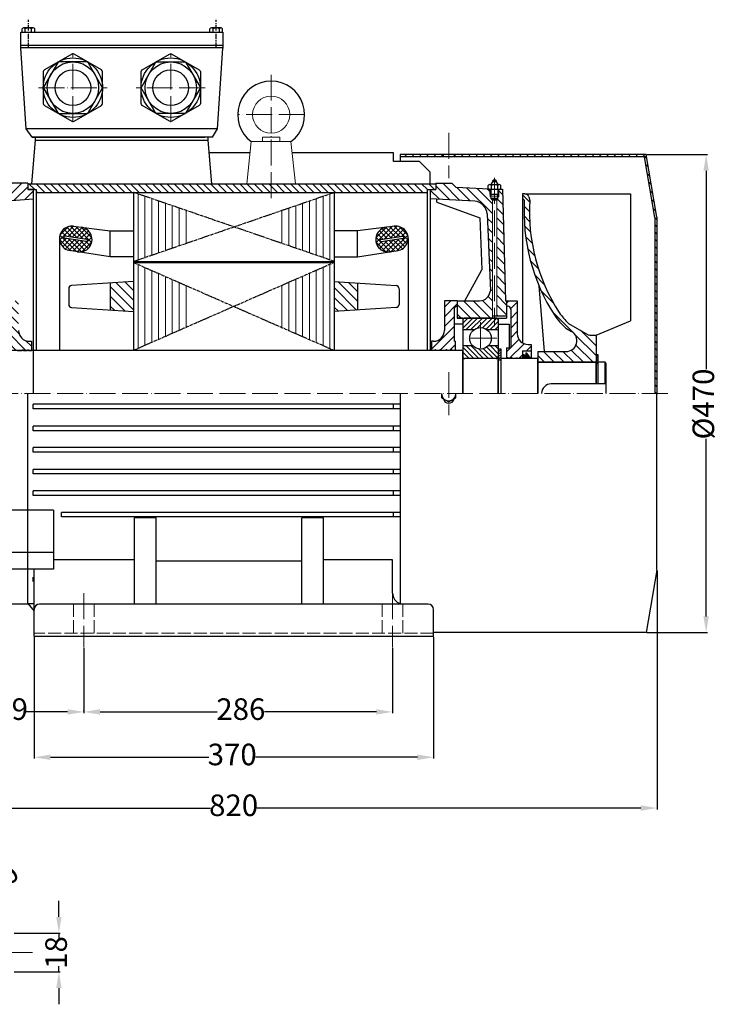
# Model space of a CAD drawing. Units: millimetres. Extents: x 44332 to 45965, y 3380 to 4374.
# Drawn here: x 44700 to 45349, y 3461 to 4374 of the extents above; entities that cross this region are included whole.
import ezdxf

# ---------------------------------------------------------------- set-up
doc = ezdxf.new("R2010")
doc.units = ezdxf.units.MM
for name, pattern in [('ACAD_ISO02W100', [15, 12, -3]), ('ACAD_ISO04W100', [30, 24, -3, 0, -3]), ('CENTERX2', [4, 2.5, -0.5, 0.5, -0.5])]:
    doc.linetypes.add(name, pattern=pattern)
for name, color, linetype, lineweight in [('1_ALL_PLANES', 7, 'Continuous', 15), ('8_ALL_NOTES_BALLOONS_SYMBOLS_GT', 7, 'Continuous', 15), ('AXON', 40, 'ACAD_ISO04W100', 18), ('basikes axonikes', 56, 'ACAD_ISO04W100', 15), ('DIAG', 20, 'Continuous', 18), ('DIAK', 3, 'ACAD_ISO02W100', 18), ('DIAST', 12, 'Continuous', 18), ('ΔΙΑΓ', 20, 'Continuous', 18)]:
    doc.layers.add(name, color=color, linetype=linetype, lineweight=lineweight)
for name, color, linetype in [('3', 40, 'CENTERX2'), ('5', 3, 'Continuous'), ('DIM', 12, 'Continuous')]:
    doc.layers.add(name, color=color, linetype=linetype)
doc.styles.add('HY', font='times.ttf')
doc.styles.get("Standard").update_dxf_attribs({"font": 'times.ttf'})
doc.dimstyles.new('ISO-25', dxfattribs={"dimtxt": 20, "dimasz": 15, "dimexe": 1.25, "dimexo": 0.625, "dimtad": 0, "dimtxsty": 'Standard', "dimcen": 2.5, "dimadec": 0, "dimazin": 0, "dimtfac": 1, "dimtmove": 0, "dimatfit": 3, "dimfxl": 1.25, "dimarcsym": 0})
pattern_1 = [(135, (45190.702, 3063.9453), (-4.490128, -4.490128), [])]
pattern_2 = [(45, (45190.702, 3063.9453), (-4.490128, 4.490128), [])]

# ---------------------------------------------------------------- blocks, each defined once
blk = doc.blocks.new('*D1413')
at = {"layer": 'Defpoints', "color": 0, "transparency": 16777216}
for p in [(44639.27, 3524), (44612.34, 3494.42)]:
    blk.add_point(p, dxfattribs=at)
at = {"layer": 'DIM', "color": 0, "lineweight": -2, "transparency": 16777216}
for p, q in [((44659.47, 3546.18), (44649.37, 3535.09)), ((44612.34, 3494.42), (44639.27, 3524)), ((44602.25, 3483.33), (44592.15, 3472.24))]:
    blk.add_line(p, q, dxfattribs=at)
at = {"layer": 'DIM', "color": 0, "transparency": 16777216}
for points in [[(44647.52, 3536.77), (44651.22, 3533.41), (44639.27, 3524)], [(44600.4, 3485.01), (44604.1, 3481.65), (44612.34, 3494.42)]]:
    blk.add_solid(points, dxfattribs=at)
at = {"layer": 'DIM', "color": 0, "transparency": 16777216, "insert": (44678.15, 3566.7), "char_height": 20, "attachment_point": 5, "rotation": 47.68609, "style": 'HY'}
blk.add_mtext('M20', dxfattribs=at)
blk = doc.blocks.new('*D1423')
at = {"layer": 'Defpoints', "color": 0, "transparency": 16777216}
for p in [(44694.21, 3527.21), (44694.21, 3491.21), (44736.36, 3491.21)]:
    blk.add_point(p, dxfattribs=at)
at = {"layer": 'DIM', "color": 0, "lineweight": -2, "transparency": 16777216}
for p, q in [((44736.36, 3542.21), (44736.36, 3557.21)), ((44694.83, 3527.21), (44737.61, 3527.21)), ((44736.36, 3527.21), (44736.36, 3522.02)), ((44736.36, 3491.21), (44736.36, 3496.4)), ((44694.83, 3491.21), (44737.61, 3491.21)), ((44736.36, 3476.21), (44736.36, 3461.21))]:
    blk.add_line(p, q, dxfattribs=at)
at = {"layer": 'DIM', "color": 0, "transparency": 16777216}
for points in [[(44733.86, 3542.21), (44738.86, 3542.21), (44736.36, 3527.21)], [(44733.86, 3476.21), (44738.86, 3476.21), (44736.36, 3491.21)]]:
    blk.add_solid(points, dxfattribs=at)
at = {"layer": 'DIM', "color": 0, "transparency": 16777216, "insert": (44736.36, 3509.21), "char_height": 20, "attachment_point": 5, "rotation": 90, "style": 'HY'}
blk.add_mtext('18', dxfattribs=at)
blk = doc.blocks.new('*D1415')
at = {"layer": 'Defpoints', "color": 0, "transparency": 16777216}
for p in [(44470.47, 3998.12), (45290.47, 3863.62), (45290.47, 3643.06)]:
    blk.add_point(p, dxfattribs=at)
at = {"layer": 'DIM', "color": 0, "lineweight": -2, "transparency": 16777216}
for p, q in [((44470.47, 3997.49), (44470.47, 3641.81)), ((45290.47, 3862.99), (45290.47, 3641.81)), ((44485.47, 3643.06), (44876.89, 3643.06)), ((45275.47, 3643.06), (44919.6, 3643.06))]:
    blk.add_line(p, q, dxfattribs=at)
at = {"layer": 'DIM', "color": 0, "transparency": 16777216}
for points in [[(44485.47, 3645.56), (44485.47, 3640.56), (44470.47, 3643.06)], [(45275.47, 3645.56), (45275.47, 3640.56), (45290.47, 3643.06)]]:
    blk.add_solid(points, dxfattribs=at)
at = {"layer": 'DIM', "color": 0, "transparency": 16777216, "insert": (44898.24, 3643.06), "char_height": 20, "attachment_point": 5}
blk.add_mtext('820', dxfattribs=at)
blk = doc.blocks.new('*D1421')
at = {"layer": 'Defpoints', "color": 0, "transparency": 16777216}
for p in [(45280.47, 4248.62), (45280.47, 3805.62), (45335.99, 3805.62)]:
    blk.add_point(p, dxfattribs=at)
at = {"layer": 'DIM', "color": 0, "lineweight": -2, "transparency": 16777216}
for p, q in [((45281.09, 4248.62), (45337.24, 4248.62)), ((45335.99, 4233.62), (45335.99, 4049.84)), ((45335.99, 3820.62), (45335.99, 3985.07)), ((45281.09, 3805.62), (45337.24, 3805.62))]:
    blk.add_line(p, q, dxfattribs=at)
at = {"layer": 'DIM', "color": 0, "transparency": 16777216}
for points in [[(45333.49, 4233.62), (45338.49, 4233.62), (45335.99, 4248.62)], [(45333.49, 3820.62), (45338.49, 3820.62), (45335.99, 3805.62)]]:
    blk.add_solid(points, dxfattribs=at)
at = {"layer": 'DIM', "color": 0, "transparency": 16777216, "insert": (45335.99, 4017.46), "char_height": 20, "attachment_point": 5, "rotation": 90}
blk.add_mtext('%%c470', dxfattribs=at)
blk = doc.blocks.new('*D1403')
at = {"layer": 'Defpoints', "color": 0, "transparency": 16777216}
for p in [(44759.47, 3792.12), (45045.47, 3792.12), (45045.47, 3732.15)]:
    blk.add_point(p, dxfattribs=at)
at = {"layer": 'DIM', "color": 0, "lineweight": -2, "transparency": 16777216}
for p, q in [((44759.47, 3791.49), (44759.47, 3730.9)), ((45045.47, 3791.49), (45045.47, 3730.9)), ((44774.47, 3732.15), (44883.04, 3732.15)), ((45030.47, 3732.15), (44926.81, 3732.15))]:
    blk.add_line(p, q, dxfattribs=at)
at = {"layer": 'DIM', "color": 0, "transparency": 16777216}
for points in [[(44774.47, 3734.65), (44774.47, 3729.65), (44759.47, 3732.15)], [(45030.47, 3734.65), (45030.47, 3729.65), (45045.47, 3732.15)]]:
    blk.add_solid(points, dxfattribs=at)
at = {"layer": 'DIM', "color": 0, "transparency": 16777216, "insert": (44904.93, 3732.15), "char_height": 20, "attachment_point": 5, "style": 'HY'}
blk.add_mtext('286', dxfattribs=at)
blk = doc.blocks.new('*D1404')
at = {"layer": 'Defpoints', "color": 0, "transparency": 16777216}
for p in [(44713.47, 3802.12), (45083.47, 3802.12), (45083.47, 3690.12)]:
    blk.add_point(p, dxfattribs=at)
at = {"layer": 'DIM', "color": 0, "lineweight": -2, "transparency": 16777216}
for p, q in [((44713.47, 3801.49), (44713.47, 3688.87)), ((45083.47, 3801.49), (45083.47, 3688.87)), ((44728.47, 3690.12), (44875.27, 3690.12)), ((45068.47, 3690.12), (44918.57, 3690.12))]:
    blk.add_line(p, q, dxfattribs=at)
at = {"layer": 'DIM', "color": 0, "transparency": 16777216}
for points in [[(44728.47, 3692.62), (44728.47, 3687.62), (44713.47, 3690.12)], [(45068.47, 3692.62), (45068.47, 3687.62), (45083.47, 3690.12)]]:
    blk.add_solid(points, dxfattribs=at)
at = {"layer": 'DIM', "color": 0, "transparency": 16777216, "insert": (44896.92, 3690.12), "char_height": 20, "attachment_point": 5, "style": 'HY'}
blk.add_mtext('370', dxfattribs=at)
blk = doc.blocks.new('*D1412')
at = {"layer": 'Defpoints', "color": 0, "transparency": 16777216}
for p in [(44610.47, 3732.15), (44759.47, 3732.15), (44759.47, 3732.15)]:
    blk.add_point(p, dxfattribs=at)
at = {"layer": 'DIAST', "color": 0, "lineweight": -2, "transparency": 16777216}
for p, q in [((44610.47, 3732.78), (44610.47, 3733.4)), ((44625.47, 3732.15), (44664.56, 3732.15)), ((44744.47, 3732.15), (44705.37, 3732.15)), ((44759.47, 3732.78), (44759.47, 3733.4))]:
    blk.add_line(p, q, dxfattribs=at)
at = {"layer": 'DIAST', "color": 0, "transparency": 16777216}
for points in [[(44625.47, 3734.65), (44625.47, 3729.65), (44610.47, 3732.15)], [(44744.47, 3734.65), (44744.47, 3729.65), (44759.47, 3732.15)]]:
    blk.add_solid(points, dxfattribs=at)
at = {"layer": 'DIAST', "color": 0, "transparency": 16777216, "insert": (44684.97, 3732.15), "char_height": 20, "attachment_point": 5}
blk.add_mtext('149', dxfattribs=at)

msp = doc.modelspace()

# ---------------------------------------------------------------- hatches: boundary and pattern name
at = {"layer": '5'}
h = msp.add_hatch(dxfattribs=at)
h.set_pattern_fill('NET,_O', color=256, angle=135)
h.set_pattern_definition([(45, (46176.3902, 3058.299), (2.245064, -2.245064), []), (315, (46176.3902, 3058.299), (-2.245064, -2.245064), [])])
h.paths.add_polyline_path([(44749.487, 4182.225, 0.9615777), (44746.313, 4159.713), (44754.239, 4158.48, 0.990796), (44757.128, 4181.256)])
h.paths.add_polyline_path([(44762.361, 4169.909, -1), (44762.053, 4167.932), (44741.699, 4171.099, -1), (44742.007, 4173.075)], flags=16)
h = msp.add_hatch(dxfattribs=at)
h.set_pattern_fill('NET,_O', color=256, angle=135)
h.set_pattern_definition([(135, (43620.541, 3058.299), (-2.245064, -2.245064), []), (225, (43620.541, 3058.299), (2.245064, -2.245064), [])])
h.paths.add_polyline_path([(45039.803, 4181.256, 0.990796), (45042.692, 4158.48), (45050.618, 4159.713, 0.9615777), (45047.444, 4182.225)])
h.paths.add_polyline_path([(45054.924, 4173.075, -1), (45055.232, 4171.099), (45034.878, 4167.932, -1), (45034.571, 4169.909)], flags=16)
at = {"layer": 'DIAG'}
h = msp.add_hatch(dxfattribs=at)
h.set_pattern_fill('ANSI31', color=256, scale=2, style=0)
h.set_pattern_definition([(45, (46758.704, 3063.9453), (-4.490128, 4.490128), [])])
h.paths.add_polyline_path([(44610.466, 4252.118), (44610.466, 4236.618), (44628.466, 4236.618), (44628.466, 4252.118)])
h.paths.add_polyline_path([(44628.466, 4217.618), (44610.466, 4217.618), (44610.466, 4202.118), (44605.466, 4202.118), (44605.466, 4190.618), (44647.023, 4174.028, -0.3122605), (44648.966, 4171.22), (44648.966, 4116.118, -0.4142136), (44645.966, 4113.118), (44641.966, 4113.118), (44641.966, 4099.118), (44652.466, 4099.118), (44652.466, 4206.911), (44651.466, 4207.911), (44651.466, 4209.973), (44650.466, 4209.973), (44650.466, 4212.474), (44650.466, 4216.973), (44642.641, 4216.973), (44642.641, 4189.118), (44638.466, 4189.118, -0.4142136), (44628.466, 4199.118)])
h.paths.add_polyline_path([(44684.302, 4205.454), (44712.466, 4207.618), (44712.466, 4216.118), (44707.466, 4216.118), (44707.466, 4221.618), (44707.466, 4222.118), (44692.641, 4222.118), (44688.466, 4218.118), (44686.097, 4217.127, 0.0168223), (44684.347, 4216.973), (44658.466, 4216.973), (44658.466, 4212.474), (44658.466, 4209.973), (44657.466, 4209.973), (44657.466, 4207.911), (44656.466, 4206.911), (44656.466, 4097.118), (44683.466, 4097.118), (44686.966, 4097.118), (44686.966, 4113.118), (44682.966, 4113.118, -0.4142136), (44672.966, 4123.118), (44672.966, 4193.732, -0.3615705)])
h.paths.add_polyline_path([(44658.466, 4212.474), (44657.466, 4211.974), (44657.466, 4209.973), (44658.466, 4209.973)], flags=16)
h.paths.add_polyline_path([(44651.466, 4211.974), (44650.466, 4212.474), (44650.466, 4209.973), (44651.466, 4209.973)], flags=17)
h = msp.add_hatch(dxfattribs=at)
h.set_pattern_fill('ANSI31', color=256, scale=1.5, angle=90, style=0)
h.set_pattern_definition([(135, (45190.702, 2991.8297), (-3.367596, -3.367596), [])])
h.paths.add_polyline_path([(45077.466, 4213.618), (45077.466, 4216.118), (45085.466, 4216.118), (45085.466, 4221.618), (44707.466, 4221.618), (44707.466, 4216.118), (44712.466, 4216.118), (44715.466, 4216.118), (44715.466, 4213.618)])
h = msp.add_hatch(dxfattribs=at)
h.set_pattern_fill('ANSI31', color=256, scale=2, angle=90, style=0)
h.set_pattern_definition([(135, (45190.702, 2991.83), (-4.490128, -4.490128), [])])
h.paths.add_polyline_path([(45104.466, 4218.118), (45100.29, 4222.118), (45085.466, 4222.118), (45085.466, 4216.118), (45080.466, 4216.118), (45080.466, 4207.618), (45121.757, 4205.454, -0.3615705), (45133.094, 4193.732), (45136.087, 4122.238, -0.3886595), (45126.126, 4113.118), (45105.466, 4113.118), (45105.466, 4097.118), (45110.466, 4097.118), (45137.966, 4097.118), (45137.966, 4206.457), (45136.966, 4207.457), (45136.966, 4209.519), (45135.966, 4209.519), (45135.966, 4212.02), (45135.966, 4216.519), (45134.146, 4216.519), (45134.146, 4216.562)])
h.paths.add_polyline_path([(45147.372, 4216.519), (45143.966, 4216.519), (45143.966, 4212.02), (45143.966, 4209.519), (45142.966, 4209.519), (45142.966, 4207.457), (45141.966, 4206.457), (45141.966, 4099.118), (45150.966, 4099.118), (45150.966, 4113.118), (45149.966, 4113.118)])
h.paths.add_polyline_path([(45142.966, 4209.519), (45143.966, 4209.519), (45143.966, 4212.02), (45142.966, 4211.52)], flags=16)
h.paths.add_polyline_path([(45135.966, 4209.519), (45136.966, 4209.519), (45136.966, 4211.52), (45135.966, 4212.02)], flags=16)
h = msp.add_hatch(dxfattribs=at)
h.set_pattern_fill('ANSI31', color=256, scale=2, angle=90, style=0)
h.set_pattern_definition(pattern_1)
h.paths.add_polyline_path([(45233.966, 4081.118), (45229.701, 4081.118, -0.1064116), (45226.603, 4081.693), (45208.418, 4092.228, -0.0427911), (45199.881, 4102.151, -0.1589854), (45172.542, 4206.026), (45171.885, 4209.4, 0.3215512), (45168.097, 4212.118), (45165.966, 4212.118), (45165.966, 4207.118), (45166.57, 4207.118, -0.3568219), (45167.55, 4206.316, 0.1589854), (45195.679, 4099.442, 0.0564953), (45205.911, 4087.901), (45211.316, 4084.771, -0.7667514), (45206.303, 4066.118), (45179.966, 4066.118), (45179.966, 4056.118), (45233.966, 4056.118)])
h = msp.add_hatch(dxfattribs=at)
h.set_pattern_fill('ANSI31', color=256, scale=2, angle=90, style=0)
h.set_pattern_definition(pattern_1)
h.paths.add_polyline_path([(44991.466, 4103.247), (45012.966, 4104.593), (45012.966, 4129.551), (44991.466, 4130.897)])
h.paths.add_polyline_path([(44783.966, 4104.593), (44805.466, 4103.247), (44805.466, 4130.897), (44783.966, 4129.551)])
h = msp.add_hatch(dxfattribs=at)
h.set_pattern_fill('ANSI31', color=256, scale=2, angle=90, style=0)
h.set_pattern_definition([(135, (45188.202, 3063.9453), (-4.490128, -4.490128), [])])
h.paths.add_polyline_path([(44698.966, 4085.618), (44698.966, 4113.172), (44686.966, 4113.172), (44686.966, 4108.118, -0.4142136), (44689.966, 4105.118), (44689.966, 4075.618), (44688.966, 4075.618), (44688.966, 4067.118), (44691.796, 4067.118), (44692.03, 4067.618), (44692.784, 4067.618), (44693.019, 4067.118), (44696.467, 4067.118), (44696.701, 4067.618), (44697.455, 4067.618), (44697.69, 4067.118), (44702.241, 4067.118), (44702.476, 4067.618), (44703.23, 4067.618), (44703.464, 4067.118), (44706.913, 4067.118), (44707.147, 4067.618), (44707.901, 4067.618), (44708.135, 4067.118), (44710.966, 4067.118), (44710.966, 4075.618), (44708.966, 4075.618, -0.4142136)])
h = msp.add_hatch(dxfattribs=at)
h.set_pattern_fill('ANSI31', color=256, scale=2, style=0)
h.set_pattern_definition(pattern_2)
h.paths.add_polyline_path([(45102.466, 4105.118, -0.4142136), (45105.466, 4108.118), (45105.466, 4113.172), (45093.466, 4113.172), (45093.466, 4085.618, -0.4142136), (45083.466, 4075.618), (45081.466, 4075.618), (45081.466, 4067.118), (45084.296, 4067.118), (45084.53, 4067.618), (45085.284, 4067.618), (45085.519, 4067.118), (45088.967, 4067.118), (45089.201, 4067.618), (45089.955, 4067.618), (45090.19, 4067.118), (45094.741, 4067.118), (45094.976, 4067.618), (45095.73, 4067.618), (45095.964, 4067.118), (45099.413, 4067.118), (45099.647, 4067.618), (45100.401, 4067.618), (45100.635, 4067.118), (45103.466, 4067.118), (45103.466, 4075.618), (45102.466, 4075.618)])
h = msp.add_hatch(dxfattribs=at)
h.set_pattern_fill('ANSI31', color=256, scale=2, style=0)
h.set_pattern_definition(pattern_2)
h.paths.add_polyline_path([(45160.966, 4082.618), (45160.966, 4113.118), (45150.966, 4113.118), (45150.966, 4108.118), (45151.966, 4108.118, -0.4142136), (45154.966, 4105.118), (45154.966, 4069.618), (45150.966, 4069.618), (45150.966, 4059.868), (45151.617, 4059.868), (45151.852, 4060.368), (45152.606, 4060.368), (45152.84, 4059.868), (45155.198, 4059.868), (45155.433, 4060.368), (45156.187, 4060.368), (45156.421, 4059.868), (45160.01, 4059.868), (45160.245, 4060.368), (45160.999, 4060.368), (45161.233, 4059.868), (45163.591, 4059.868), (45163.826, 4060.368), (45164.58, 4060.368), (45164.814, 4059.868), (45165.966, 4059.868), (45165.966, 4066.618), (45173.966, 4066.618), (45173.966, 4072.618), (45170.966, 4072.618, -0.4142136)])
h = msp.add_hatch(dxfattribs=at)
h.set_pattern_fill('ANSI31', color=256, angle=90, style=0)
h.set_pattern_definition([(45, (46592.3205, 4074.423), (2.245064, -2.245064), [])])
h.paths.add_polyline_path([(45110.466, 4086.118), (45120.646, 4086.118, -0.3560345), (45133.285, 4086.118), (45143.466, 4086.118), (45143.466, 4095.018, 0.4142136), (45141.366, 4097.118), (45112.566, 4097.118, 0.4142136), (45110.466, 4095.018)])
h = msp.add_hatch(dxfattribs=at)
h.set_pattern_fill('ANSI31', color=256, style=0)
h.set_pattern_definition([(135, (46592.3205, 4074.423), (2.245064, 2.245064), [])])
h.paths.add_polyline_path([(45141.366, 4059.618, 0.4142136), (45143.466, 4061.718), (45143.466, 4071.268), (45134.008, 4071.268, -0.4118138), (45119.924, 4071.268), (45110.466, 4071.268), (45110.466, 4061.718, 0.4142136), (45112.566, 4059.618)])
h = msp.add_hatch(dxfattribs=at)
h.set_pattern_fill('ANSI31', color=256, scale=0.5, style=0)
h.set_pattern_definition([(45, (45315.736, 2991.8297), (-1.122532, 1.122532), [])])
h.paths.add_polyline_path([(45146.116, 4068.382), (45143.466, 4068.382), (45143.466, 4061.718), (45143.466, 4058.118), (45146.116, 4058.118), (45146.116, 4059.618)])
h = msp.add_hatch(dxfattribs=at)
h.set_pattern_fill('ANSI37', color=256, scale=0.35, style=0)
h.set_pattern_definition([(135, (46163.3902, 3043.799), (0.7857724, 0.7857724), []), (45, (46163.3902, 3043.799), (0.7857724, -0.7857724), [])])
h.paths.add_polyline_path([(45173.466, 4059.618), (45165.966, 4059.618), (45165.966, 4063.569), (45168.99, 4062.461), (45168.985, 4064.868), (45169.625, 4064.868)])
h = msp.add_hatch(dxfattribs=at)
h.set_pattern_fill('ANSI31', color=256, scale=0.5, angle=90, style=0)
h.set_pattern_definition([(135, (45315.736, 2991.8297), (-1.122532, -1.122532), [])])
h.paths.add_polyline_path([(45236.116, 4063.095), (45233.966, 4063.095), (45233.966, 4054.618), (45236.116, 4054.618), (45236.116, 4056.118)])
at = {"layer": 'ΔΙΑΓ'}
h = msp.add_hatch(dxfattribs=at)
h.set_pattern_fill('ANSI31', color=256, scale=2, angle=45, style=0)
h.set_pattern_definition([(90, (45190.702, 3063.9453), (-6.35, 1e-15), [])])
h.paths.add_polyline_path([(44805.466, 4213.618), (44805.466, 4149.618), (44859.084, 4168.067), (44859.084, 4195.168)])
h.paths.add_polyline_path([(44805.466, 4148.618), (44805.466, 4067.118), (44859.084, 4090.612), (44859.084, 4125.124)])
h.paths.add_polyline_path([(44937.847, 4125.124), (44937.847, 4090.612), (44991.466, 4067.118), (44991.466, 4148.618)])
h.paths.add_polyline_path([(44991.466, 4149.618), (44991.466, 4213.618), (44937.847, 4195.168), (44937.847, 4168.067)])

# ---------------------------------------------------------------- linework, layer by layer
for p, q in [((44701.154, 4362.118), (44888.154, 4362.118)), ((44701.154, 4347.118), (44701.154, 4362.118)), ((44702.265, 4362.118), (44702.265, 4365.218)), ((44712.571, 4366.068), (44703.737, 4366.068)), ((44705.209, 4362.118), (44705.209, 4365.218)), ((44711.098, 4362.118), (44711.098, 4365.218)), ((44714.043, 4362.118), (44714.043, 4365.218)), ((44876.265, 4362.118), (44876.265, 4365.218)), ((44886.571, 4366.068), (44877.737, 4366.068)), ((44879.209, 4362.118), (44879.209, 4365.218)), ((44885.098, 4362.118), (44885.098, 4365.218)), ((44888.043, 4362.118), (44888.043, 4365.218)), ((44888.154, 4362.118), (44888.154, 4347.18)), ((44701.154, 4350.118), (44888.154, 4350.118)), ((44888.154, 4347.618), (44701.154, 4347.618)), ((44706.154, 4272.618), (44701.154, 4347.118)), ((44883.154, 4272.618), (44888.154, 4347.18)), ((44883.154, 4272.618), (44706.154, 4272.618)), ((44711.654, 4264.618), (44706.154, 4272.618)), ((44878.654, 4264.618), (44883.154, 4272.618)), ((44711.154, 4221.618), (44714.654, 4262.118)), ((44878.654, 4264.618), (44711.654, 4264.618)), ((44711.654, 4264.618), (44871.654, 4264.618)), ((44714.654, 4262.118), (44714.654, 4264.618)), ((44714.654, 4262.118), (44874.654, 4262.118)), ((44714.654, 4262.118), (44874.654, 4262.118)), ((44874.654, 4262.118), (44874.654, 4264.618)), ((44878.154, 4221.618), (44874.654, 4262.118)), ((44913.515, 4250.118), (44875.691, 4250.118)), ((45046.441, 4250.118), (44952.492, 4250.118)), ((45046.441, 4242.318), (45046.441, 4250.118)), ((45280.466, 4248.618), (45052.523, 4248.618)), ((45052.523, 4248.618), (45052.523, 4242.318)), ((45278.786, 4246.618), (45052.523, 4246.618)), ((45092.523, 4248.618), (45092.523, 4246.618)), ((45102.523, 4248.618), (45102.523, 4246.618)), ((45288.466, 4190.444), (45278.786, 4246.618)), ((45290.466, 4190.618), (45280.466, 4248.618)), ((45070.466, 4242.318), (45046.441, 4242.318)), ((45070.466, 4242.318), (45080.466, 4232.318)), ((45080.466, 4221.618), (45080.466, 4232.318)), ((44707.466, 4222.118), (44692.641, 4222.118)), ((44707.466, 4222.118), (44707.466, 4216.118)), ((44707.466, 4221.618), (45085.466, 4221.618)), ((44707.466, 4221.618), (44707.466, 4216.118)), ((44712.466, 4216.118), (44707.466, 4216.118)), ((44712.466, 4216.118), (44707.466, 4216.118)), ((44707.466, 4216.118), (44715.466, 4216.118)), ((44712.466, 4216.118), (44712.466, 4027.118)), ((44715.466, 4216.118), (44715.466, 4067.118)), ((45077.466, 4216.118), (45077.466, 4067.118)), ((45077.466, 4216.118), (45085.466, 4216.118)), ((45080.466, 4216.118), (45080.466, 4067.118)), ((45080.466, 4216.118), (45085.466, 4216.118)), ((45085.466, 4222.118), (45085.466, 4216.118)), ((45085.466, 4222.118), (45100.29, 4222.118)), ((45100.29, 4222.118), (45104.466, 4218.118)), ((45134.966, 4216.519), (45104.466, 4218.118)), ((45134.146, 4216.519), (45134.146, 4220.054)), ((45134.146, 4216.519), (45145.785, 4216.519)), ((45134.966, 4216.519), (45147.372, 4216.519)), ((45135.601, 4220.894), (45144.33, 4220.894)), ((45135.966, 4212.02), (45135.966, 4216.519)), ((45137.056, 4216.519), (45137.056, 4220.054)), ((45142.875, 4216.519), (45142.875, 4220.054)), ((45143.966, 4212.02), (45143.966, 4216.519)), ((45145.785, 4216.519), (45145.785, 4220.054)), ((45147.372, 4216.519), (45149.966, 4113.118)), ((44684.302, 4205.454), (44712.466, 4207.618)), ((44715.466, 4213.618), (45077.466, 4213.618)), ((44805.466, 4213.618), (44805.466, 4067.118)), ((44991.466, 4213.618), (44991.466, 4067.118)), ((45121.757, 4205.454), (45080.466, 4207.618)), ((45086.466, 4204.637), (45086.466, 4207.25)), ((45136.966, 4211.52), (45135.966, 4212.02)), ((45135.966, 4212.02), (45143.966, 4212.02)), ((45136.966, 4211.52), (45142.966, 4211.52)), ((45136.966, 4207.457), (45136.966, 4211.52)), ((45137.966, 4206.457), (45136.966, 4207.457)), ((45142.966, 4207.457), (45136.966, 4207.457)), ((45141.966, 4206.457), (45137.966, 4206.457)), ((45141.966, 4206.457), (45142.966, 4207.457)), ((45142.966, 4211.52), (45143.966, 4212.02)), ((45142.966, 4207.457), (45142.966, 4211.52)), ((45165.966, 4212.118), (45165.966, 4073.957)), ((45168.097, 4212.118), (45165.966, 4212.118)), ((45166.57, 4207.118), (45165.966, 4207.118)), ((45168.097, 4212.118), (45265.966, 4212.118)), ((45171.885, 4209.4), (45172.542, 4206.026)), ((45265.966, 4212.118), (45265.966, 4094.618)), ((45086.466, 4204.637), (45126.248, 4189.91)), ((45126.248, 4189.91), (45128.261, 4141.822)), ((45133.094, 4193.732), (45136.087, 4122.238)), ((45288.466, 4190.444), (45288.466, 4027.118)), ((45290.466, 4190.618), (45290.466, 4027.118)), ((44749.487, 4182.225), (44783.966, 4177.855)), ((45047.444, 4182.225), (45012.966, 4177.855)), ((44736.966, 4170.907), (44736.966, 4067.118)), ((44737.003, 4171.829), (44736.974, 4171.834)), ((44737.34, 4173.801), (44737.282, 4173.81)), ((44762.053, 4167.932), (44741.699, 4171.099)), ((44762.361, 4169.909), (44742.007, 4173.075)), ((44783.966, 4153.855), (44783.966, 4177.855)), ((44783.966, 4177.855), (44805.466, 4177.855)), ((45012.966, 4177.855), (44991.466, 4177.855)), ((45012.966, 4153.855), (45012.966, 4177.855)), ((45034.571, 4169.909), (45054.924, 4173.075)), ((45034.878, 4167.932), (45055.232, 4171.099)), ((45059.591, 4173.801), (45059.649, 4173.81)), ((45059.928, 4171.829), (45059.957, 4171.834)), ((45059.966, 4170.907), (45059.966, 4067.118)), ((44783.966, 4153.855), (44746.313, 4159.713)), ((44805.466, 4153.855), (44783.966, 4153.855)), ((44991.466, 4153.855), (45012.966, 4153.855)), ((45012.966, 4153.855), (45050.618, 4159.713)), ((44805.466, 4149.618), (44991.466, 4149.618)), ((44805.466, 4148.618), (44991.466, 4148.618)), ((45112.466, 4113.118), (45128.261, 4141.822)), ((44745.466, 4124.323), (44745.466, 4109.821)), ((44805.466, 4130.897), (44748.204, 4127.312)), ((44783.966, 4129.551), (44783.966, 4104.593)), ((44991.466, 4130.897), (45048.727, 4127.312)), ((45012.966, 4129.551), (45012.966, 4104.593)), ((45051.466, 4124.323), (45051.466, 4109.821)), ((45181.102, 4127.115), (45185.966, 4066.118)), ((44748.204, 4106.832), (44805.466, 4103.247)), ((45048.727, 4106.832), (44991.466, 4103.247)), ((45093.466, 4113.172), (45093.466, 4085.618)), ((45105.466, 4113.172), (45093.466, 4113.172)), ((45105.466, 4113.118), (45126.126, 4113.118)), ((45105.466, 4113.118), (45105.466, 4097.118)), ((45105.466, 4113.118), (45105.466, 4097.118)), ((45149.966, 4113.118), (45150.966, 4113.118)), ((45150.966, 4113.118), (45150.966, 4097.118)), ((45150.966, 4113.118), (45150.966, 4097.118)), ((45150.966, 4113.118), (45160.966, 4113.118)), ((45151.966, 4108.118), (45150.966, 4108.118)), ((45160.966, 4113.118), (45160.966, 4082.618)), ((45102.466, 4105.118), (45102.466, 4075.618)), ((45105.466, 4099.618), (45105.466, 4099.618)), ((45105.466, 4097.118), (45150.966, 4097.118)), ((45110.466, 4097.118), (45105.466, 4097.118)), ((45110.466, 4097.118), (45110.466, 4027.118)), ((45141.366, 4097.118), (45112.566, 4097.118)), ((45137.966, 4099.118), (45150.966, 4099.118)), ((45143.466, 4097.118), (45143.466, 4027.118)), ((45143.466, 4097.118), (45150.966, 4097.118)), ((45154.966, 4105.118), (45154.966, 4069.618)), ((45110.466, 4091.618), (45102.466, 4091.618)), ((45110.466, 4095.018), (45110.466, 4061.718)), ((45143.466, 4095.018), (45143.466, 4061.718)), ((45143.466, 4091.618), (45153.466, 4091.618)), ((45153.466, 4091.618), (45153.466, 4069.618)), ((45205.911, 4087.901), (45211.316, 4084.771)), ((45208.418, 4092.228), (45226.603, 4081.693)), ((45233.966, 4081.118), (45265.966, 4094.618)), ((45120.646, 4086.118), (45110.466, 4086.118)), ((45143.466, 4086.118), (45133.285, 4086.118)), ((45229.701, 4081.118), (45233.966, 4081.118)), ((45233.966, 4081.118), (45233.966, 4036.118)), ((44708.966, 4075.618), (44710.966, 4075.618)), ((44710.966, 4075.618), (44710.966, 4067.118)), ((45083.466, 4075.618), (45081.466, 4075.618)), ((45081.466, 4075.618), (45081.466, 4067.118)), ((45103.466, 4075.618), (45102.466, 4075.618)), ((45103.466, 4075.618), (45103.466, 4067.118)), ((45119.924, 4071.268), (45110.466, 4071.268)), ((45143.466, 4071.268), (45134.008, 4071.268)), ((45150.966, 4069.618), (45154.966, 4069.618)), ((45150.966, 4069.618), (45150.966, 4059.618)), ((45170.966, 4072.618), (45173.966, 4072.618)), ((45173.966, 4072.618), (45173.966, 4059.618)), ((45110.466, 4067.118), (44683.466, 4067.118)), ((44697.69, 4067.118), (44702.241, 4067.118)), ((44702.241, 4067.118), (44702.476, 4067.618)), ((44702.476, 4067.618), (44703.23, 4067.618)), ((44703.464, 4067.118), (44703.23, 4067.618)), ((44703.464, 4067.118), (44706.913, 4067.118)), ((44706.913, 4067.118), (44707.147, 4067.618)), ((44707.147, 4067.618), (44707.901, 4067.618)), ((44708.135, 4067.118), (44707.901, 4067.618)), ((44708.135, 4067.118), (44710.966, 4067.118)), ((45084.296, 4067.118), (45081.466, 4067.118)), ((45084.296, 4067.118), (45084.53, 4067.618)), ((45085.284, 4067.618), (45084.53, 4067.618)), ((45085.519, 4067.118), (45085.284, 4067.618)), ((45088.967, 4067.118), (45085.519, 4067.118)), ((45088.967, 4067.118), (45089.201, 4067.618)), ((45089.955, 4067.618), (45089.201, 4067.618)), ((45090.19, 4067.118), (45089.955, 4067.618)), ((45094.741, 4067.118), (45090.19, 4067.118)), ((45094.741, 4067.118), (45094.976, 4067.618)), ((45095.73, 4067.618), (45094.976, 4067.618)), ((45095.964, 4067.118), (45095.73, 4067.618)), ((45099.413, 4067.118), (45095.964, 4067.118)), ((45099.413, 4067.118), (45099.647, 4067.618)), ((45100.401, 4067.618), (45099.647, 4067.618)), ((45100.635, 4067.118), (45100.401, 4067.618)), ((45103.466, 4067.118), (45100.635, 4067.118)), ((45110.466, 4027.118), (45110.466, 4067.118)), ((45146.116, 4068.382), (45143.466, 4068.382)), ((45146.116, 4059.618), (45146.116, 4068.382)), ((45151.617, 4059.868), (45151.852, 4060.368)), ((45152.606, 4060.368), (45151.852, 4060.368)), ((45152.84, 4059.868), (45152.606, 4060.368)), ((45155.198, 4059.868), (45155.433, 4060.368)), ((45156.187, 4060.368), (45155.433, 4060.368)), ((45156.421, 4059.868), (45156.187, 4060.368)), ((45160.01, 4059.868), (45160.245, 4060.368)), ((45160.245, 4060.368), (45160.999, 4060.368)), ((45161.233, 4059.868), (45160.999, 4060.368)), ((45163.591, 4059.868), (45163.826, 4060.368)), ((45163.826, 4060.368), (45164.58, 4060.368)), ((45164.814, 4059.868), (45164.58, 4060.368)), ((45165.966, 4066.618), (45173.966, 4066.618)), ((45165.966, 4066.618), (45165.966, 4059.618)), ((45168.99, 4062.461), (45165.966, 4063.569)), ((45168.985, 4064.868), (45169.625, 4064.868)), ((45168.985, 4064.868), (45168.99, 4062.461)), ((45173.466, 4059.618), (45169.625, 4064.868)), ((45179.966, 4066.118), (45179.966, 4027.118)), ((45179.966, 4066.118), (45206.303, 4066.118)), ((45236.116, 4063.095), (45233.966, 4063.095)), ((45236.116, 4056.118), (45236.116, 4063.095)), ((45143.466, 4059.618), (45112.466, 4059.618)), ((45141.366, 4059.618), (45112.566, 4059.618)), ((45143.466, 4027.118), (45143.466, 4059.618)), ((45146.116, 4058.118), (45143.466, 4058.118)), ((45146.116, 4027.118), (45146.116, 4059.618)), ((45179.966, 4059.618), (45146.116, 4059.618)), ((45150.966, 4059.868), (45151.617, 4059.868)), ((45151.617, 4059.868), (45151.617, 4059.618)), ((45152.84, 4059.868), (45155.198, 4059.868)), ((45152.84, 4059.868), (45152.84, 4059.618)), ((45155.198, 4059.868), (45155.198, 4059.618)), ((45156.421, 4059.868), (45156.421, 4059.618)), ((45156.421, 4059.868), (45160.01, 4059.868)), ((45160.01, 4059.868), (45160.01, 4059.618)), ((45161.233, 4059.868), (45163.591, 4059.868)), ((45161.233, 4059.868), (45161.233, 4059.618)), ((45163.591, 4059.868), (45163.591, 4059.618)), ((45164.814, 4059.868), (45165.966, 4059.868)), ((45164.814, 4059.868), (45164.814, 4059.618)), ((45179.966, 4027.118), (45179.966, 4059.618)), ((45233.966, 4056.118), (45179.966, 4056.118)), ((45179.966, 4056.118), (45233.966, 4056.118)), ((45233.966, 4036.118), (45233.966, 4056.118)), ((45236.116, 4054.618), (45233.966, 4054.618)), ((45242.466, 4056.118), (45236.116, 4056.118)), ((45236.116, 4036.118), (45236.116, 4056.118)), ((45243.466, 4055.118), (45242.466, 4056.118)), ((45242.466, 4036.118), (45242.466, 4056.118)), ((45243.466, 4027.118), (45243.466, 4055.118)), ((45243.466, 4036.118), (45192.466, 4036.118)), ((45233.966, 4036.118), (45203.966, 4036.118)), ((44707.466, 3832.118), (44707.466, 4027.118)), ((45052.523, 4027.118), (45052.523, 3832.118)), ((45290.466, 3863.618), (45290.466, 4027.118)), ((45052.523, 4017.184), (44712.466, 4017.184)), ((44712.466, 4012.971), (44712.466, 4017.184)), ((45046.441, 4012.971), (45046.441, 4017.184)), ((45052.523, 4012.971), (44712.466, 4012.971)), ((45052.523, 3996.856), (44712.466, 3996.856)), ((44712.466, 3992.644), (44712.466, 3996.856)), ((45046.441, 3992.644), (45046.441, 3996.856)), ((45052.523, 3992.644), (44712.466, 3992.644)), ((45052.523, 3977.083), (44712.466, 3977.083)), ((44712.466, 3972.87), (44712.466, 3977.083)), ((45052.523, 3972.87), (44712.466, 3972.87)), ((45046.441, 3972.87), (45046.441, 3977.083)), ((45052.523, 3956.939), (44712.466, 3956.939)), ((44712.466, 3952.726), (44712.466, 3956.939)), ((45052.523, 3952.726), (44712.466, 3952.726)), ((45046.441, 3952.726), (45046.441, 3956.939)), ((45052.523, 3936.964), (44712.466, 3936.964)), ((44712.466, 3932.752), (44712.466, 3936.964)), ((45052.523, 3932.752), (44712.466, 3932.752)), ((45046.441, 3932.752), (45046.441, 3936.964)), ((44707.466, 3919.232), (44683.466, 3919.232)), ((44707.466, 3864.361), (44707.466, 3919.232)), ((44731.466, 3919.232), (44707.466, 3919.232)), ((44731.466, 3919.232), (44731.466, 3864.361)), ((45052.523, 3916.997), (44738.76, 3916.997)), ((44738.76, 3912.785), (44738.76, 3916.997)), ((45046.441, 3912.785), (45046.441, 3916.997)), ((45052.523, 3912.785), (44738.76, 3912.785)), ((44806.466, 3832.118), (44806.466, 3912.118)), ((44826.466, 3912.118), (44806.466, 3912.118)), ((44826.466, 3832.118), (44826.466, 3912.118)), ((44961.466, 3832.118), (44961.466, 3912.118)), ((44981.466, 3912.118), (44961.466, 3912.118)), ((44981.466, 3832.118), (44981.466, 3912.118)), ((44707.466, 3879.858), (44683.466, 3879.858)), ((44731.466, 3879.858), (44707.466, 3879.858)), ((44806.466, 3873.173), (44731.466, 3873.173)), ((44826.466, 3872.118), (44961.466, 3872.118)), ((45045.466, 3873.173), (44981.466, 3873.173)), ((45045.466, 3842.118), (45045.466, 3873.173)), ((44707.466, 3864.361), (44683.466, 3864.361)), ((44731.466, 3864.361), (44707.466, 3864.361)), ((44713.466, 3802.118), (44713.466, 3864.361)), ((45290.466, 3863.618), (45280.466, 3805.618)), ((44712.466, 3852.877), (44712.466, 3857.089)), ((44707.466, 3832.118), (44692.641, 3832.118)), ((44707.466, 3832.118), (44707.466, 3838.118)), ((44707.466, 3832.618), (44713.466, 3825.619)), ((44707.466, 3832.618), (44713.466, 3832.618)), ((45078.466, 3832.118), (44718.466, 3832.118)), ((45083.466, 3802.118), (45083.466, 3827.118)), ((45280.466, 3805.618), (45083.466, 3805.618)), ((45083.466, 3802.118), (44713.466, 3802.118))]:
    msp.add_line(p, q)
at = {"color": 7, "lineweight": 0}
for p, q in [((45136.966, 4207.457), (45136.966, 4208.457)), ((45137.966, 4206.457), (45136.966, 4207.457)), ((45142.966, 4207.457), (45141.966, 4206.457))]:
    msp.add_line(p, q, dxfattribs=at)
for points in [[(44722.944, 4294.103), (44748.244, 4279.496, 0.2679492), (44750.444, 4279.496), (44775.744, 4294.103, 0.2679492), (44776.844, 4296.008), (44776.844, 4325.222, 0.2679492), (44775.744, 4327.127), (44750.444, 4341.734, 0.2679492), (44748.244, 4341.734), (44722.944, 4327.127, 0.2679492), (44721.844, 4325.222), (44721.844, 4296.008, 0.2679492)], [(44776.844, 4310.615), (44763.729, 4333.331, 0.2679492), (44761.824, 4334.431), (44736.864, 4334.431, 0.2679492), (44734.959, 4333.331), (44722.479, 4311.715, 0.2679492), (44722.479, 4309.515), (44734.959, 4287.9, 0.2679492), (44736.864, 4286.8), (44761.824, 4286.8, 0.2679492), (44763.729, 4287.9)], [(44866.364, 4294.103), (44841.064, 4279.496, -0.2679492), (44838.864, 4279.496), (44813.564, 4294.103, -0.2679492), (44812.464, 4296.008), (44812.464, 4325.222, -0.2679492), (44813.564, 4327.127), (44838.864, 4341.734, -0.2679492), (44841.064, 4341.734), (44866.364, 4327.127, -0.2679492), (44867.464, 4325.222), (44867.464, 4296.008, -0.2679492)], [(44812.464, 4310.615), (44825.579, 4333.331, -0.2679492), (44827.484, 4334.431), (44852.444, 4334.431, -0.2679492), (44854.349, 4333.331), (44866.829, 4311.715, -0.2679492), (44866.829, 4309.515), (44854.349, 4287.9, -0.2679492), (44852.444, 4286.8), (44827.484, 4286.8, -0.2679492), (44825.579, 4287.9)]]:
    msp.add_lwpolyline(points, format="xyb", close=True)
msp.add_lwpolyline([(45090.872, 4027.118), (45090.872, 4023.277), (45097.523, 4019.437), (45104.175, 4023.277), (45104.175, 4027.118)])
for centre, radius in [((44749.344, 4310.615), 27.5), ((44749.344, 4310.615), 23.816), ((44839.964, 4310.615), 27.5), ((44839.964, 4310.615), 23.816), ((44749.344, 4310.615), 16.5), ((44839.964, 4310.615), 16.5), ((45139.966, 4224.311), 1.242), ((45126.966, 4078.368), 10)]:
    msp.add_circle(centre, radius)
for centre, radius, start, end in [((44703.737, 4364.368), 1.7, 30, 150), ((44708.154, 4360.543), 5.525, 57.795772, 122.204228), ((44712.571, 4364.368), 1.7, 30, 150), ((44877.737, 4364.368), 1.7, 30, 150), ((44882.154, 4360.543), 5.525, 57.795772, 122.204228), ((44886.571, 4364.368), 1.7, 30, 150), ((44933.003, 4285.618), 31, 306.353068, 233.646929), ((45135.601, 4219.214), 1.68, 30, 150), ((45133.537, 4225.398), 5.3, 301.80798, 348.163128), ((45139.966, 4215.434), 5.46, 57.795772, 122.204228), ((45146.395, 4225.398), 5.3, 191.836872, 238.19202), ((45144.33, 4219.214), 1.68, 30, 150), ((45166.57, 4206.118), 1, 11.449939, 90), ((45345.424, 4195.992), 178.173, 176.67822, 212.812561), ((45168.097, 4208.118), 4, 18.698983, 90), ((45120.381, 4192.779), 12.749, 4.28636, 83.800342), ((45345.424, 4195.992), 173.173, 176.67822, 212.812561), ((44748.341, 4170.907), 11.376, 81.336124, 262.583665), ((44755.578, 4169.881), 11.48, 259.011873, 83.312446), ((45041.353, 4169.881), 11.48, 96.687554, 280.988127), ((45048.59, 4170.907), 11.376, 277.416335, 98.663876), ((44741.853, 4172.087), 1, 81.1571, 261.1571), ((44762.207, 4168.92), 1, 261.1571, 81.1571), ((45034.724, 4168.92), 1, 98.8429, 278.8429), ((45055.078, 4172.087), 1, 278.8429, 98.8429), ((44748.466, 4124.323), 3, 95, 180), ((45048.466, 4124.323), 3, 0, 85), ((45126.126, 4123.118), 10, 270, 354.956354), ((44748.466, 4109.821), 3, 180, 265), ((45048.466, 4109.821), 3, 275, 0), ((45105.466, 4105.118), 3, 90, 180), ((45151.966, 4105.118), 3, 0, 90), ((45112.566, 4095.018), 2.1, 90, 180), ((45141.366, 4095.018), 2.1, 0, 90), ((45251.7, 4138.808), 68.47, 215.09564, 228.02965), ((45262.019, 4146.972), 76.616, 215.80346, 225.604481), ((44708.966, 4085.618), 10, 180, 270), ((45083.466, 4085.618), 10, 270, 0), ((45170.966, 4082.618), 10, 180, 270), ((45206.303, 4076.118), 10, 270, 59.916944), ((45229.489, 4088.602), 7.487, 247.327451, 271.623752), ((45112.566, 4061.718), 2.1, 180, 270), ((45112.466, 4061.618), 2, 180, 270), ((45141.366, 4061.718), 2.1, 270, 0), ((45192.466, 4027.118), 9, 90, 180), ((45097.523, 4027.118), 6.652, 180, 0), ((45097.523, 4023.118), 5, 189.607482, 350.392518), ((45055.466, 3842.118), 10, 180, 252.88855), ((44718.466, 3827.118), 5, 90, 180), ((45078.466, 3827.118), 5, 0, 90)]:
    msp.add_arc(centre, radius, start, end)
at = {"layer": '1_ALL_PLANES'}
for p, q in [((44925.003, 4260.651), (44925.003, 4264.651)), ((44925.003, 4264.651), (44941.003, 4264.651)), ((44941.003, 4264.651), (44941.003, 4260.651)), ((44914.628, 4260.651), (44910.503, 4221.618)), ((44951.379, 4260.651), (44914.628, 4260.651)), ((44951.379, 4260.651), (44955.503, 4221.618))]:
    msp.add_line(p, q, dxfattribs=at)
msp.add_circle((44933.003, 4285.618), 17.213, dxfattribs=at)
at = {"layer": '3', "ltscale": 2}
for p, q in [((44708.154, 4347.505), (44708.154, 4373.607)), ((44882.154, 4347.505), (44882.154, 4373.607))]:
    msp.add_line(p, q, dxfattribs=at)
at = {"layer": '3'}
for p, q in [((44991.466, 4149.618), (44805.466, 4213.618)), ((44805.466, 4149.618), (44991.466, 4213.618)), ((44991.466, 4148.618), (44805.466, 4067.118)), ((44805.466, 4148.618), (44991.466, 4067.118))]:
    msp.add_line(p, q, dxfattribs=at)
at = {"layer": '8_ALL_NOTES_BALLOONS_SYMBOLS_GT', "color": 2}
msp.add_line((45137.966, 4207.462), (45137.961, 4207.457), dxfattribs=at)
at = {"layer": '8_ALL_NOTES_BALLOONS_SYMBOLS_GT'}
for p, q in [((45137.966, 4207.462), (45137.966, 4207.457)), ((45137.966, 4206.457), (45137.966, 4097.118)), ((45141.966, 4206.457), (45141.966, 4099.118))]:
    msp.add_line(p, q, dxfattribs=at)
at = {"layer": 'AXON'}
for p, q in [((44933.003, 4322.646), (44933.003, 4206.093)), ((44964.003, 4285.618), (44902.003, 4285.618)), ((45097.523, 4268.618), (45097.523, 4226.618)), ((45137.841, 4224.311), (45142.165, 4224.311)), ((45126.966, 4093.432), (45126.966, 4063.303)), ((45142.03, 4078.368), (45111.901, 4078.368)), ((45097.523, 4047.118), (45097.523, 4007.118))]:
    msp.add_line(p, q, dxfattribs=at)
at = {"layer": 'basikes axonikes'}
for p, q in [((44749.344, 4278.73), (44749.344, 4342.501)), ((44839.964, 4278.73), (44839.964, 4342.501)), ((44717.458, 4310.615), (44781.229, 4310.615)), ((44871.85, 4310.615), (44808.078, 4310.615)), ((45139.966, 4226.983), (45139.966, 4089.506)), ((45300.521, 4027.118), (44457.44, 4027.118)), ((44759.466, 3842.118), (44759.466, 3792.118)), ((45045.466, 3842.118), (45045.466, 3792.118)), ((44539.69, 3509.21), (44711.927, 3509.21))]:
    msp.add_line(p, q, dxfattribs=at)
at = {"layer": 'DIAG'}
for p, q in [((45058.847, 4246.618), (45056.847, 4248.618)), ((45065.583, 4246.618), (45063.583, 4248.618)), ((45072.318, 4246.618), (45070.318, 4248.618)), ((45079.053, 4246.618), (45077.053, 4248.618)), ((45085.788, 4246.618), (45083.788, 4248.618)), ((45092.523, 4246.618), (45090.523, 4248.618)), ((45104.338, 4246.618), (45102.338, 4248.618)), ((45111.073, 4246.618), (45109.073, 4248.618)), ((45117.808, 4246.618), (45115.808, 4248.618)), ((45124.544, 4246.618), (45122.544, 4248.618)), ((45131.279, 4246.618), (45129.279, 4248.618)), ((45138.014, 4246.618), (45136.014, 4248.618)), ((45144.749, 4246.618), (45142.749, 4248.618)), ((45151.484, 4246.618), (45149.484, 4248.618)), ((45158.22, 4246.618), (45156.22, 4248.618)), ((45164.955, 4246.618), (45162.955, 4248.618)), ((45171.69, 4246.618), (45169.69, 4248.618)), ((45178.425, 4246.618), (45176.425, 4248.618)), ((45185.16, 4246.618), (45183.16, 4248.618)), ((45191.895, 4246.618), (45189.895, 4248.618)), ((45198.631, 4246.618), (45196.631, 4248.618)), ((45205.366, 4246.618), (45203.366, 4248.618)), ((45212.101, 4246.618), (45210.101, 4248.618)), ((45218.836, 4246.618), (45216.836, 4248.618)), ((45225.571, 4246.618), (45223.571, 4248.618)), ((45232.307, 4246.618), (45230.307, 4248.618)), ((45239.042, 4246.618), (45237.042, 4248.618)), ((45245.777, 4246.618), (45243.777, 4248.618)), ((45252.512, 4246.618), (45250.512, 4248.618)), ((45259.247, 4246.618), (45257.247, 4248.618)), ((45265.983, 4246.618), (45263.983, 4248.618)), ((45272.718, 4246.618), (45270.718, 4248.618)), ((45281.093, 4244.977), (45277.453, 4248.618)), ((45282.496, 4236.839), (45280.049, 4239.286)), ((45283.9, 4228.701), (45281.451, 4231.149)), ((45285.303, 4220.562), (45282.854, 4223.011)), ((45286.706, 4212.424), (45284.256, 4214.874)), ((45288.109, 4204.286), (45285.658, 4206.737)), ((45289.512, 4196.147), (45287.06, 4198.599)), ((45290.466, 4188.459), (45288.462, 4190.462)), ((45290.466, 4181.723), (45288.466, 4183.723)), ((45290.466, 4174.988), (45288.466, 4176.988)), ((45290.466, 4168.253), (45288.466, 4170.253)), ((45290.466, 4161.518), (45288.466, 4163.518)), ((45290.466, 4154.783), (45288.466, 4156.783)), ((45290.466, 4148.047), (45288.466, 4150.047)), ((45290.466, 4141.312), (45288.466, 4143.312)), ((45290.466, 4134.577), (45288.466, 4136.577)), ((45290.466, 4127.842), (45288.466, 4129.842)), ((45290.466, 4121.107), (45288.466, 4123.107)), ((45290.466, 4114.372), (45288.466, 4116.372)), ((45290.466, 4107.636), (45288.466, 4109.636)), ((45290.466, 4100.901), (45288.466, 4102.901)), ((45290.466, 4094.166), (45288.466, 4096.166)), ((45290.466, 4087.431), (45288.466, 4089.431)), ((45290.466, 4080.696), (45288.466, 4082.696)), ((45290.466, 4073.96), (45288.466, 4075.96)), ((45290.466, 4067.225), (45288.466, 4069.225)), ((45290.466, 4060.49), (45288.466, 4062.49)), ((45290.466, 4053.755), (45288.466, 4055.755)), ((45290.466, 4047.02), (45288.466, 4049.02)), ((45290.466, 4040.284), (45288.466, 4042.284)), ((45290.466, 4033.549), (45288.466, 4035.549)), ((45290.162, 4027.118), (45288.466, 4028.814))]:
    msp.add_line(p, q, dxfattribs=at)
at = {"layer": 'DIAK', "ltscale": 0.15}
for p, q in [((45136.966, 4211.52), (45136.966, 4216.519)), ((45142.966, 4211.52), (45142.966, 4216.519)), ((45135.966, 4209.519), (45135.966, 4212.02)), ((45143.966, 4209.519), (45135.966, 4209.519)), ((45143.966, 4209.519), (45143.966, 4212.02))]:
    msp.add_line(p, q, dxfattribs=at)
at = {"layer": 'DIAK'}
for p, q in [((44749.966, 3805.118), (44749.966, 3832.118)), ((44768.966, 3805.118), (44768.966, 3832.118)), ((45035.966, 3805.118), (45035.966, 3832.118)), ((45054.966, 3805.118), (45054.966, 3832.118)), ((45083.466, 3805.118), (44713.466, 3805.118))]:
    msp.add_line(p, q, dxfattribs=at)

# ---------------------------------------------------------------- dimensions: what is measured, and where the dimension line sits
at = {"layer": 'DIAST'}
dim = msp.add_linear_dim(base=(44759.466, 3732.154), p1=(44610.466, 3732.154), p2=(44759.466, 3732.154), dimstyle='ISO-25', dxfattribs=at)
dim.commit()
dim.dimension.update_dxf_attribs({"geometry": '*D1412', "text_midpoint": (44684.966, 3732.154)})
at = {"layer": 'DIM'}
dim = msp.add_linear_dim(base=(45335.989, 3805.618), p1=(45280.466, 4248.618), p2=(45280.466, 3805.618), angle=90, text='%%c470', dimstyle='ISO-25', dxfattribs=at)
dim.commit()
dim.dimension.update_dxf_attribs({"geometry": '*D1421', "text_midpoint": (45335.989, 4017.455), "dimtype": 160})
dim = msp.add_linear_dim(base=(45290.466, 3643.057), p1=(44470.466, 3998.118), p2=(45290.466, 3863.618), text='820', dimstyle='ISO-25', dxfattribs=at)
dim.commit()
dim.dimension.update_dxf_attribs({"geometry": '*D1415', "text_midpoint": (44898.244, 3643.057), "dimtype": 160})
dim = msp.add_linear_dim(base=(45083.466, 3690.121), p1=(44713.466, 3802.118), p2=(45083.466, 3802.118), text='370', dimstyle='ISO-25', override={"dimtxsty": 'HY'}, dxfattribs=at)
dim.commit()
dim.dimension.update_dxf_attribs({"geometry": '*D1404', "text_midpoint": (44896.917, 3690.121), "dimtype": 160})
dim = msp.add_linear_dim(base=(45045.466, 3732.154), p1=(44759.466, 3792.118), p2=(45045.466, 3792.118), dimstyle='ISO-25', override={"dimtxsty": 'HY'}, dxfattribs=at)
dim.commit()
dim.dimension.update_dxf_attribs({"geometry": '*D1403', "text_midpoint": (44904.928, 3732.154), "dimtype": 160})
dim = msp.add_diameter_dim_2p(p1=(44612.345, 3494.421), p2=(44639.272, 3524), text='M20', dimstyle='ISO-25', override={"dimtxsty": 'HY'}, dxfattribs=at)
dim.commit()
dim.dimension.update_dxf_attribs({"geometry": '*D1413', "text_midpoint": (44678.148, 3566.703)})
dim = msp.add_linear_dim(base=(44736.358, 3491.21), p1=(44694.209, 3527.21), p2=(44694.209, 3491.21), angle=90, text='18', dimstyle='ISO-25', override={"dimtxsty": 'HY'}, dxfattribs=at)
dim.commit()
dim.dimension.update_dxf_attribs({"geometry": '*D1423', "text_midpoint": (44736.358, 3509.21), "dimtype": 160})

doc.saveas('drawing.dxf')
